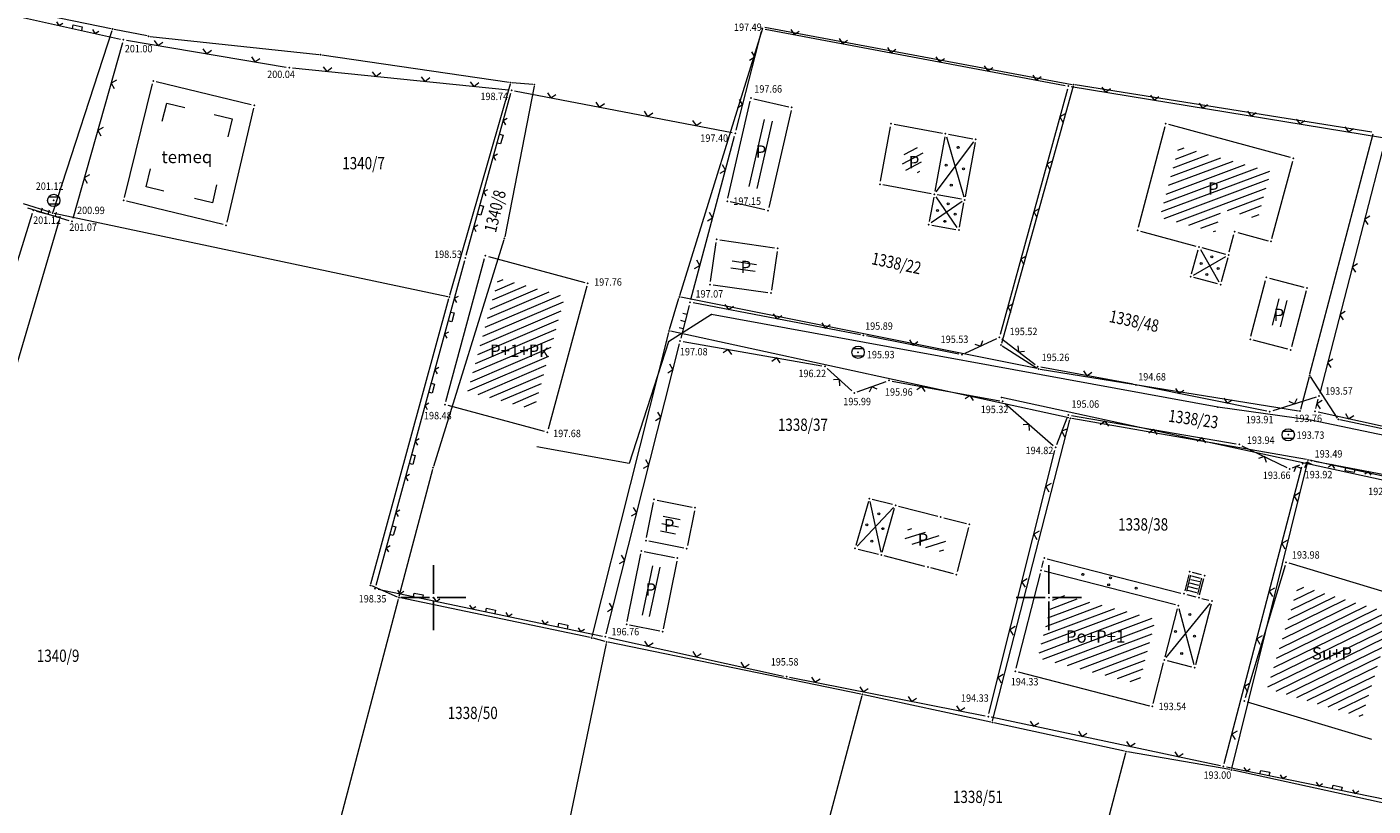
# Model space of a CAD drawing. Units: millimetres. Extents: x 7526130 to 7526805, y 4820990 to 4822100.
# Drawn here: x 7526467 to 7526576, y 4821483 to 4821546 of the extents above; entities that cross this region are included whole.
import ezdxf
from ezdxf.enums import TextEntityAlignment as Align

# ---------------------------------------------------------------- set-up
doc = ezdxf.new("R2010")
doc.units = ezdxf.units.MM
doc.header["$LTSCALE"] = 0.5
for name, color, linetype, lineweight in [('101_Parcele_granice', 7, 'Continuous', 13), ('102_Broj_parcele', 7, 'Continuous', 13), ('104_Objekti_granice', 1, 'Continuous', 13), ('106_Objekti_srafure', 1, 'Continuous', 13), ('107_Detalj_linije', 1, 'Continuous', 13), ('108_Topografski_znaci', 1, 'Continuous', 13), ('110_Vodovod', 140, 'Continuous', 13), ('121_Detaljne_tacke_kote', 32, 'Continuous', 13), ('128_Telekomunikacije', 200, 'Continuous', 13), ('133_Spratnost', 7, 'Continuous', 13)]:
    doc.layers.add(name, color=color, linetype=linetype, lineweight=lineweight)
for name, color, linetype in [('115_Katastarske_tacke', 7, 'Continuous'), ('116_Katastarske_tacke_objekti', 7, 'Continuous'), ('120_Detaljne_tacke', 7, 'Continuous'), ('130_Detaljne_konstruisane_tacke', 7, 'Continuous'), ('Opis Lista', 7, 'Continuous'), ('Opis_lista', 7, 'Continuous')]:
    doc.layers.add(name, color=color, linetype=linetype)
doc.styles.add('kote', font='geodet__.shx')
doc.styles.add('style1', font='#ARIALN.TTF')

# ---------------------------------------------------------------- blocks, each defined once
blk = doc.blocks.new('L12')
at = {"linetype": 'Continuous'}
for p, q in [((-0.1749999999999998, 0.1749999999999998), (0, 0)), ((0, 0), (0.1749999999999998, 0.1749999999999998))]:
    blk.add_line(p, q, dxfattribs=at)
blk = doc.blocks.new('L22')
at = {"linetype": 'Continuous'}
for p, q in [((-0.8808063025982538, 0.1312499439999995), (-0.7495563585982543, 0)), ((-0.7495563585982543, 0), (-0.618306414598254, 0.1312499439999995)), ((-0.1870565985982546, 0.1499999360000004), (0.1879432414017463, 0.1499999360000004)), ((-0.1870565985982546, 0), (-0.1870565985982546, 0.1499999360000004)), ((0.1879432414017463, 0.1499999360000004), (0.1879432414017463, 0)), ((0.6191930574017457, 0.1312499439999995), (0.750443001401746, 0)), ((0.750443001401746, 0), (0.8816929454017455, 0.1312499439999995))]:
    blk.add_line(p, q, dxfattribs=at)
blk = doc.blocks.new('T388')
at = {"linetype": 'Continuous'}
for p, q in [((-0.7999999999999972, 0.6000000000000014), (0.7999999999999972, 0.6000000000000014)), ((0.7999999999999972, -0.6000000000000014), (-0.7999999999999972, -0.6000000000000014))]:
    blk.add_line(p, q, dxfattribs=at)
blk.add_circle((0, 0), 1, dxfattribs=at)
blk = doc.blocks.new('L35')
at = {"linetype": 'Continuous'}
for p, q in [((-0.3000322579853165, 0), (-0.3000322579853165, 0.1749999999999998)), ((0, 0), (0, 0.1749999999999998)), ((0.3000322579853165, 0), (0.3000322579853165, 0.1749999999999998))]:
    blk.add_line(p, q, dxfattribs=at)
blk = doc.blocks.new('KRSTIC')
at = {"layer": 'Opis Lista'}
for p, q in [((-1.230620938486027e-10, 0.6), (-1.087048495662657e-09, 5.3)), ((0.6, 1.230620938486027e-10), (5.3, 1.087048495662657e-09)), ((-0.6, -1.230620938486027e-10), (-5.3, -1.087048495662657e-09)), ((1.230620938486027e-10, -0.6), (1.087048495662657e-09, -5.3))]:
    blk.add_line(p, q, dxfattribs=at)
blk.add_point((0, 0), dxfattribs=at)

msp = doc.modelspace()

# ---------------------------------------------------------------- hatches: boundary and pattern name
at = {"layer": '106_Objekti_srafure'}
h = msp.add_hatch(dxfattribs=at)
h.set_pattern_fill('LINE', color=256, scale=6, angle=77.0936111111111, style=0)
h.set_pattern_definition([(77.0936111111111, (-0.2057338124141097, 0.1028114594519138), (-0.5848417764886995, 0.1340152844773393), [])])
h.paths.add_polyline_path([(7526527.104672452, 4821538.807517217), (7526526.714837418, 4821538.897119924), (7526525.460457724, 4821533.439682689), (7526525.850292759, 4821533.350079982)])
h = msp.add_hatch(dxfattribs=at)
h.set_pattern_fill('LINE', color=256, scale=6, angle=77.0936111111111, style=0)
h.set_pattern_definition([(77.0936111111111, (0.435451989993453, -0.04100701306015253), (-0.5848417764886995, 0.1340152844773393), [])])
h.paths.add_polyline_path([(7526527.745858255, 4821538.663698744), (7526527.35602322, 4821538.753301452), (7526526.101643526, 4821533.295864217), (7526526.491478561, 4821533.206261509)])
h = msp.add_hatch(dxfattribs=at)
h.set_pattern_fill('LINE', color=256, scale=6, angle=27.82722222222222, style=0)
h.set_pattern_definition([(27.82722222222223, (0, 0), (-0.2800841205020888, 0.5306155721825091), [])])
h.paths.add_polyline_path([(7526539.852353494, 4821536.488629026), (7526538.382022775, 4821536.761405313), (7526538.017646505, 4821534.791370974), (7526539.487977224, 4821534.518594686)])
h = msp.add_hatch(dxfattribs=at)
h.set_pattern_fill('LINE', color=256, scale=6, angle=20.61194444444445, style=0)
h.set_pattern_definition([(20.61194444444445, (0, 0), (-0.2112220685877631, 0.5615917002071046), [])])
h.paths.add_polyline_path([(7526568.027987497, 4821534.638611195), (7526560.553792521, 4821536.656185301), (7526559.03215094, 4821530.893263405), (7526562.568823026, 4821529.948730487), (7526563.532666514, 4821529.688772705), (7526564.040940752, 4821531.571697723), (7526566.985544911, 4821530.776835249)])
h = msp.add_hatch(dxfattribs=at)
h.set_pattern_fill('LINE', color=256, scale=6, angle=351.7525000000001, style=0)
h.set_pattern_definition([(351.7525000000001, (-0.06765915360301733, -0.2479462251067162), (0.08606966410003848, 0.5937945881546132), [])])
h.paths.add_polyline_path([(7526526.192260674, 4821526.866548807), (7526524.212471473, 4821527.158517719), (7526524.111820693, 4821526.459659476), (7526526.092808927, 4821526.183521722)])
h = msp.add_hatch(dxfattribs=at)
h.set_pattern_fill('LINE', color=256, scale=6, angle=351.7525000000001, style=0)
h.set_pattern_definition([(351.7525000000001, (0.03383214864879847, 0.3155679237097502), (0.08606966410003848, 0.5937945881546132), [])])
h.paths.add_polyline_path([(7526526.293751976, 4821527.430062956), (7526524.313962775, 4821527.722031868), (7526524.213311995, 4821527.023173625), (7526526.19430023, 4821526.74703587)])
h = msp.add_hatch(dxfattribs=at)
h.set_pattern_fill('LINE', color=256, scale=6, angle=23.14361111111111, style=0)
h.set_pattern_definition([(23.14361111111111, (0, 0), (-0.2358222791375721, 0.5517135603393859), [])])
h.paths.add_polyline_path([(7526510.695307335, 4821524.491956435), (7526505.289643977, 4821525.954421367), (7526502.796738225, 4821516.739971855), (7526508.202401581, 4821515.277506923)])
h = msp.add_hatch(dxfattribs=at)
h.set_pattern_fill('LINE', color=256, scale=6, angle=75.73166666666667, style=0)
h.set_pattern_definition([(75.73166666666667, (-0.2576570836827159, 0.1430644793435931), (-0.5814912580146525, 0.1478780472299283), [])])
h.paths.add_polyline_path([(7526568.870357714, 4821524.231542036), (7526568.482835771, 4821524.332839565), (7526567.924328119, 4821522.204586922), (7526568.311850061, 4821522.103289393)])
h = msp.add_hatch(dxfattribs=at)
h.set_pattern_fill('LINE', color=256, scale=6, angle=75.73166666666667, style=0)
h.set_pattern_definition([(75.73166666666667, (0.4008021922782063, 9.313225746154785e-10), (-0.5814912580146525, 0.1478780472299283), [])])
h.paths.add_polyline_path([(7526569.52881699, 4821524.088477558), (7526569.141295047, 4821524.189775087), (7526568.582787395, 4821522.061522444), (7526568.970309337, 4821521.960224914)])
h = msp.add_hatch(dxfattribs=at)
h.set_pattern_fill('LINE', color=256, scale=6, angle=348.6347222222223, style=0)
h.set_pattern_definition([(348.6347222222223, (0, 0), (0.1182379458145073, 0.5882344670023729), [])])
h.paths.add_polyline_path([(7526518.713104592, 4821506.799450009), (7526520.082397137, 4821506.519834715), (7526519.806895412, 4821505.154661991), (7526518.437602858, 4821505.426053307)])
h = msp.add_hatch(dxfattribs=at)
h.set_pattern_fill('LINE', color=256, scale=6, angle=17.33527777777778, style=0)
h.set_pattern_definition([(17.33527777777778, (0, 0), (-0.1787776060001912, 0.5727465125104129), [])])
h.paths.add_polyline_path([(7526541.71307021, 4821504.873130208), (7526540.844425767, 4821505.097779633), (7526538.582036006, 4821505.681820319), (7526538.253182705, 4821504.526544374), (7526540.546443238, 4821503.931995348), (7526541.412488538, 4821503.708018392)])
h = msp.add_hatch(dxfattribs=at)
h.set_pattern_fill('LINE', color=256, scale=6, angle=258, style=0)
h.set_pattern_definition([(258, (0, 0), (0.5868885604402835, -0.1247470144906559), [])])
h.paths.add_polyline_path([(7526517.673705509, 4821502.622788233), (7526518.652801106, 4821502.426303062), (7526517.846294491, 4821498.407211768), (7526516.867198895, 4821498.603696939)])
h = msp.add_hatch(dxfattribs=at)
h.set_pattern_fill('LINE', color=256, scale=6, angle=26.05305555555556, style=0)
h.set_pattern_definition([(26.05305555555556, (0, 0), (-0.2635219420427647, 0.539032639143503), [])])
h.paths.add_polyline_path([(7526577.009534081, 4821495.46729916), (7526577.701436631, 4821497.765400737), (7526577.975314724, 4821498.675065945), (7526570.269807085, 4821500.995007082), (7526567.747245703, 4821492.616511749), (7526575.452753342, 4821490.29657061)])
h = msp.add_hatch(dxfattribs=at)
h.set_pattern_fill('LINE', color=256, scale=6, angle=20.61583333333333, style=0)
h.set_pattern_definition([(20.61583333333333, (0, 0), (-0.2112601855287218, 0.5615773624447216), [])])
h.paths.add_polyline_path([(7526557.929332289, 4821495.31079247), (7526558.688346385, 4821498.264840134), (7526550.445021059, 4821500.382883184), (7526549.088749969, 4821495.104338997), (7526557.332075296, 4821492.986295949)])

# ---------------------------------------------------------------- linework, layer by layer
at = {"layer": '101_Parcele_granice', "linetype": 'Continuous'}
for p, q in [((7526473.837524492, 4821546.214995001, 0.04036229995557244), (7526460.852475508, 4821548.865004999, 4.319637833558832)), ((7526469.108860306, 4821531.358806047), (7526473.921139695, 4821546.071193954)), ((7526476.74741124, 4821545.634433499, 3.065194536102193), (7526474.08258876, 4821546.165566502, 0.1348055115815228)), ((7526520.027104658, 4821524.55936601), (7526526.772895342, 4821546.26063399)), ((7526526.932881048, 4821546.357081709), (7526551.887118951, 4821541.70291829)), ((7526476.994292013, 4821545.596714842, 3.189300591302886), (7526490.685707986, 4821544.133285158, 2.01069945638083)), ((7526490.933675639, 4821544.101852379, 1.984010906317655), (7526506.156324361, 4821541.868147621, 0.01598909368234473)), ((7526506.245596122, 4821541.729827736), (7526501.324403878, 4821524.540172264)), ((7526508.176146547, 4821541.557297055, 0.8970551059375961), (7526505.793853452, 4821529.302702945, 0.6029448940624039)), ((7526508.075487114, 4821541.691024578, 0.8416345625948037), (7526506.404512886, 4821541.838975421, 0.05836541356333839)), ((7526551.97642714, 4821541.559592928), (7526546.14357286, 4821520.640407071)), ((7526576.23656518, 4821537.809719156), (7526552.13343482, 4821541.660280843)), ((7526571.201814679, 4821518.190883524), (7526576.328185321, 4821537.669116477)), ((7526468.950991458, 4821531.278235677), (7526466.699008542, 4821532.001764324)), ((7526501.16770954, 4821524.445885194), (7526469.192290461, 4821531.214114807)), ((7526505.732901733, 4821529.060632003, 0.5991030017597588), (7526500.017098267, 4821510.669367997, 0.4608970304267493)), ((7526494.922963758, 4821501.130575249), (7526501.257036242, 4821524.299424751)), ((7526519.186274895, 4821521.789620784), (7526519.953725105, 4821524.320379216)), ((7526549.037440361, 4821518.614579153), (7526520.11255964, 4821524.415420847)), ((7526512.890568457, 4821496.85120466), (7526519.119431544, 4821521.548795341)), ((7526551.617857015, 4821514.606572377), (7526519.272142986, 4821521.643427623)), ((7526546.215628468, 4821520.453159691), (7526549.054371533, 4821518.656840309)), ((7526549.283410439, 4821518.570128827), (7526570.276589561, 4821515.189871172)), ((7526571.137921834, 4821517.949186129), (7526570.432078166, 4821515.290813871)), ((7526573.431948334, 4821514.584852139), (7526571.238051666, 4821517.965147862)), ((7526545.43105399, 4821489.98108117), (7526551.708946011, 4821514.45891883)), ((7526570.926882847, 4821511.211614043), (7526551.863117153, 4821514.558385958)), ((7526628.457701102, 4821502.8658453), (7526573.622298898, 4821514.4541547)), ((7526564.859976641, 4821486.131352384), (7526571.020023359, 4821511.068647617)), ((7526598.217897138, 4821505.236756142), (7526571.172102862, 4821511.163243858)), ((7526497.231851138, 4821500.120873922, 0.005270332240578552), (7526499.948148862, 4821510.429126077, 0.4547296761040717)), ((7526497.085468957, 4821500.050076343), (7526495.004531043, 4821500.959923657)), ((7526490.961869203, 4821476.34086916), (7526497.168130797, 4821499.879130839)), ((7526512.737639162, 4821496.755550444), (7526497.322360839, 4821499.974449556)), ((7526513.959090047, 4821496.441714087), (7526512.980909954, 4821496.698285914)), ((7526509.465408991, 4821474.18239029), (7526514.054591009, 4821496.287609709)), ((7526534.727560683, 4821492.165171684), (7526514.202439317, 4821496.384828316)), ((7526534.817589553, 4821492.019274845), (7526528.412410446, 4821468.160725155)), ((7526545.277820644, 4821489.886404638), (7526534.972179356, 4821492.113595362)), ((7526556.127879427, 4821487.516675185), (7526545.522120574, 4821489.833324815)), ((7526556.21825594, 4821487.369097914), (7526550.27174406, 4821464.720902086)), ((7526564.706819144, 4821486.03124798), (7526556.373180856, 4821487.46875202)), ((7526577.697864847, 4821483.206608351), (7526564.952135153, 4821485.983391648))]:
    msp.add_line(p, q, dxfattribs=at)
at = {"layer": '104_Objekti_granice'}
for p, q in [((7526474.900222244, 4821532.512638169), (7526477.189777756, 4821541.737361831)), ((7526477.493015889, 4821541.921320554), (7526485.206984111, 4821540.058679447)), ((7526523.924301692, 4821532.454646898, 197.147), (7526525.738698308, 4821540.348553102, 197.6617)), ((7526526.038346898, 4821540.536198308, 197.6617), (7526528.864650904, 4821539.886578678, 197.6617)), ((7526485.393018801, 4821539.756580316), (7526483.226981199, 4821530.503419684)), ((7526529.052296109, 4821539.586930089, 197.6617), (7526527.237899493, 4821531.693023884, 197.147)), ((7526536.315468637, 4821533.835830435), (7526537.134531362, 4821538.264169564)), ((7526537.425805737, 4821538.46439803), (7526541.354194262, 4821537.73560197)), ((7526559.424723895, 4821538.255709579), (7526557.263822701, 4821530.071716079)), ((7526569.625708451, 4821535.761013865), (7526559.729907593, 4821538.432272997)), ((7526541.554531362, 4821537.444169565), (7526540.735468638, 4821533.015830435)), ((7526541.845740634, 4821537.6440485), (7526543.814259365, 4821537.275951501)), ((7526544.01444183, 4821536.984186142), (7526543.19555817, 4821532.565813859)), ((7526568.107947581, 4821529.179114296), (7526569.801916786, 4821535.454500207)), ((7526540.444194263, 4821532.815601969), (7526536.515805737, 4821533.54439803)), ((7526542.904080649, 4821532.364985247), (7526540.935919352, 4821532.725014753)), ((7526482.926974859, 4821530.318641121), (7526475.083025141, 4821532.211358879)), ((7526526.938250904, 4821531.505378678, 197.147), (7526524.111946898, 4821532.154998308, 197.147)), ((7526540.645014754, 4821532.524080648), (7526540.284985247, 4821530.555919351)), ((7526542.735951501, 4821530.105740635), (7526543.1040485, 4821532.074259366)), ((7526540.485886792, 4821530.26483712), (7526542.444113209, 4821529.90516288)), ((7526557.441534569, 4821529.76549378), (7526561.938465431, 4821528.56450622)), ((7526564.655152662, 4821528.091360996), (7526565.033038099, 4821529.491254776)), ((7526565.339551758, 4821529.667463111), (7526567.801433923, 4821529.002905961)), ((7526522.515637728, 4821525.677446867), (7526522.974362272, 4821528.862553133)), ((7526523.257324955, 4821529.073525815), (7526527.712675044, 4821528.416474185)), ((7526561.585779351, 4821526.321190955), (7526562.114220648, 4821528.258809045)), ((7526562.421374905, 4821528.434898885), (7526564.348625095, 4821527.915101115)), ((7526501.022349617, 4821515.925082249, 197.6795), (7526504.168141501, 4821527.552774329, 197.759)), ((7526504.474754371, 4821527.728809973, 197.759), (7526512.293660297, 4821525.61345891, 197.759)), ((7526527.923978736, 4821528.132608674), (7526527.466021264, 4821524.987391327)), ((7526564.525149761, 4821527.608557571), (7526564.004850239, 4821525.671442429)), ((7526512.469695942, 4821525.30684604, 197.759), (7526509.323904058, 4821513.67915396, 197.6795)), ((7526527.182394002, 4821524.774514776), (7526522.727605999, 4821525.395485224)), ((7526563.698557572, 4821525.494850239), (7526561.761442428, 4821526.015149761)), ((7526566.413457666, 4821521.231812168), (7526567.606542334, 4821525.778187832)), ((7526567.911873059, 4821525.956774822), (7526570.718126941, 4821525.223225177)), ((7526570.896542334, 4821524.918187832), (7526569.703457666, 4821520.371812168)), ((7526569.39812694, 4821520.193225177), (7526566.591873059, 4821520.926774823)), ((7526509.017291188, 4821513.503118316, 197.6795), (7526501.198385262, 4821515.618469379, 197.6795)), ((7526517.309170157, 4821504.885116901), (7526517.880829843, 4821507.734883099)), ((7526518.17494513, 4821507.929981175), (7526521.015054869, 4821507.350018825)), ((7526535.341555573, 4821507.809551751), (7526534.328444427, 4821504.250448248)), ((7526537.297939541, 4821507.562503874), (7526535.652060459, 4821507.987496126)), ((7526521.210545195, 4821507.05494037), (7526520.639454804, 4821504.22505963)), ((7526536.458444427, 4821503.700448249), (7526537.471555573, 4821507.259551751)), ((7526537.782064197, 4821507.437510601), (7526540.977935803, 4821506.612489399)), ((7526541.462036728, 4821506.487404294), (7526543.297963272, 4821506.012595706)), ((7526543.477548484, 4821505.707926027), (7526542.552451517, 4821502.122073973)), ((7526520.344770227, 4821504.0286041), (7526517.505229773, 4821504.591395901)), ((7526515.739186673, 4821498.065113588), (7526516.840813327, 4821503.554886412)), ((7526517.13511305, 4821503.750810646), (7526519.58488695, 4821503.259189353)), ((7526534.502060459, 4821503.947496125), (7526536.14793954, 4821503.522503874)), ((7526539.928000775, 4821502.54274054), (7526536.631999224, 4821503.397259461)), ((7526549.868931344, 4821503.16373209, 194.3258), (7526560.72731526, 4821500.373774922, 193.3655586827825)), ((7526519.780813327, 4821502.964886412), (7526518.679186673, 4821497.475113588)), ((7526542.247963272, 4821501.942595705), (7526540.412036728, 4821502.417404295)), ((7526549.427710624, 4821502.451114186, 194.3258), (7526549.564582019, 4821502.983811306, 194.3258)), ((7526560.272307279, 4821499.40657911, 193.5397), (7526549.607631409, 4821502.146764861, 194.3258)), ((7526569.193859513, 4821502.624374083, 193.9848), (7526565.950566305, 4821491.852022938, 193.9848)), ((7526579.604681724, 4821499.751013518, 192.5374), (7526569.505318276, 4821502.791686482, 193.9848)), ((7526549.303282084, 4821501.966844077, 194.3258), (7526547.324868292, 4821494.266949346, 194.3258)), ((7526561.211585369, 4821500.249346382, 193.3655586827825), (7526561.937990532, 4821500.062703571, 193.3655586827825)), ((7526562.422260641, 4821499.938275031, 193.3655586827825), (7526563.003384772, 4821499.788960783, 193.3655586827825)), ((7526559.444356886, 4821495.179641903, 193.5397), (7526560.452228063, 4821499.102229785, 193.5397)), ((7526563.183305556, 4821499.484611458, 193.3655586827825), (7526561.914134441, 4821494.545056347, 193.5397)), ((7526518.384886949, 4821497.279189354), (7526515.935113051, 4821497.770810647)), ((7526558.47381427, 4821491.402335054, 193.5397), (7526559.319928345, 4821494.695371795, 193.5397)), ((7526561.609785116, 4821494.365135563, 193.5397), (7526559.62427767, 4821494.875292579, 193.5397)), ((7526547.504789076, 4821493.962600022, 194.3258), (7526558.169464946, 4821491.22241427, 193.5397)), ((7526566.117878703, 4821491.540564176, 193.9848), (7526576.217242151, 4821488.499891212, 192.5374))]:
    msp.add_line(p, q, dxfattribs=at)
at = {"layer": '106_Objekti_srafure'}
for p, q in [((7526477.985443257, 4821538.716199412), (7526478.346784011, 4821540.172057814)), ((7526478.346784011, 4821540.172057814), (7526479.804908777, 4821539.819974028)), ((7526482.191842706, 4821539.243616811), (7526483.649973588, 4821538.891531549)), ((7526483.649973587, 4821538.891531549), (7526483.308078058, 4821537.430977838)), ((7526540.840714599, 4821532.96946205), (7526543.909285401, 4821537.03053795)), ((7526541.669329867, 4821537.44980556), (7526543.080670133, 4821532.560194441)), ((7526476.659522876, 4821533.374005697), (7526477.020864001, 4821534.829865573)), ((7526478.117704633, 4821533.022151517), (7526476.659522877, 4821533.374005698)), ((7526482.395605513, 4821533.532959159), (7526482.053710355, 4821532.072407038)), ((7526482.053710356, 4821532.072407038), (7526480.595525553, 4821532.424261955)), ((7526542.944299386, 4821532.177918132), (7526540.445700615, 4821530.452081867)), ((7526542.548397845, 4821530.066031137), (7526540.831602156, 4821532.563968862)), ((7526562.304338939, 4821528.283113329), (7526563.815661062, 4821525.646886671)), ((7526561.736581623, 4821526.204869535), (7526564.373418377, 4821527.725130465)), ((7526535.462200375, 4821507.805510489), (7526536.337799625, 4821503.704489511)), ((7526534.431210874, 4821504.192172546), (7526537.368789126, 4821507.317827454)), ((7526559.53910749, 4821495.132088523, 193.5397), (7526563.088554951, 4821499.532164838, 193.3655586827825)), ((7526561.787813646, 4821494.544562252, 193.5397), (7526560.578548858, 4821499.10272388, 193.5397))]:
    msp.add_line(p, q, dxfattribs=at)
at = {"layer": '107_Detalj_linije'}
for p, q in [((7526461.638621813, 4821548.23490621, 201.9022), (7526474.586778188, 4821545.37639379, 200.9976)), ((7526524.591510847, 4821537.977412813, 197.3985), (7526526.642889153, 4821546.002987186, 197.4949)), ((7526526.950481272, 4821546.198932165, 197.4949), (7526551.320781163, 4821541.609404517, 5.784732622936701)), ((7526474.762585871, 4821545.082014699, 200.9976), (7526470.709214129, 4821530.8129853, 201.0685)), ((7526475.077435705, 4821545.281025352, 200.9976), (7526488.051064296, 4821543.098474648, 200.039)), ((7526488.546321022, 4821543.031744242, 200.039), (7526506.110278978, 4821541.248255759, 198.7448)), ((7526551.813178452, 4821541.522748477, 5.784732622936701), (7526577.104975424, 4821537.382399903)), ((7526502.660660936, 4821527.833576434, 198.5296), (7526506.292439065, 4821540.982023566, 198.7448)), ((7526506.604518, 4821541.175873451, 198.7448), (7526524.284082, 4821537.782326549, 197.3985)), ((7526551.500482307, 4821541.322000574, 5.784732622936701), (7526546.044580128, 4821521.382436109, 195.5204)), ((7526520.911794998, 4821524.231184072, 197.0742), (7526524.464905002, 4821537.493715928, 197.3985)), ((7526577.289151669, 4821537.09996051), (7526571.997439772, 4821516.619151187, 193.5741)), ((7526467.046293226, 4821531.675936262, 201.1764), (7526470.401906774, 4821530.645863738, 201.0685)), ((7526461.65968335, 4821512.693346664, 201.0686), (7526467.445716649, 4821531.231953335, 201.1206)), ((7526469.61375517, 4821530.672748024, 200.9926), (7526464.09644483, 4821512.001151976, 200.9704)), ((7526467.762281635, 4821531.408178192, 201.1206), (7526469.442518366, 4821530.974921808, 200.9926)), ((7526502.528261995, 4821527.351425049, 198.5296), (7526495.327738006, 4821500.974774951, 198.3525)), ((7526534.69378227, 4821521.362403979, 195.8911), (7526521.09271773, 4821523.943096021, 197.0742)), ((7526520.785324491, 4821523.747452633, 197.0742), (7526520.108475509, 4821521.093247366, 197.0785)), ((7526514.039514291, 4821497.06438979, 196.757), (7526519.985485708, 4821520.608610209, 197.0785)), ((7526520.29297976, 4821520.808031641, 197.0785), (7526531.56292024, 4821518.841768359, 196.2232)), ((7526542.69654652, 4821519.78228433, 195.5286), (7526535.18465348, 4821521.26731567, 195.8911)), ((7526545.751778117, 4821521.0361723, 195.5204), (7526543.168621883, 4821519.8389277, 195.5286)), ((7526548.888528413, 4821518.927661512, 195.2572), (7526546.177571587, 4821520.989938488, 195.5204)), ((7526531.994148075, 4821518.630591173, 196.2232), (7526534.003051925, 4821516.803508827, 195.9853)), ((7526556.839723015, 4821517.333056681, 194.6768), (7526549.333276985, 4821518.730543319, 195.2572)), ((7526534.423473446, 4821516.719277714, 195.9853), (7526536.785126555, 4821517.561522285, 195.9638)), ((7526537.266432635, 4821517.60004325, 195.9638), (7526546.012267366, 4821515.98285675, 195.3155)), ((7526567.694309786, 4821515.153203013, 193.9139), (7526557.330590214, 4821517.237996987, 194.6768)), ((7526571.696701383, 4821516.301195988, 193.5741), (7526568.177598616, 4821515.179804012, 193.9139)), ((7526546.446498525, 4821515.773064989, 195.3155), (7526550.351501475, 4821512.366835011, 194.8229)), ((7526571.681567761, 4821515.376650981, 193.7643), (7526571.873532238, 4821516.13474902, 193.5741)), ((7526550.631310641, 4821512.435188836, 194.8229), (7526551.48618936, 4821514.611311163, 195.0571)), ((7526551.8239857, 4821514.801643333, 195.0571), (7526565.2133143, 4821512.499856666, 193.9351)), ((7526588.553650605, 4821511.405068696, 192.3106), (7526571.864349395, 4821515.080531304, 193.7643)), ((7526545.134434167, 4821490.58073556, 194.3298), (7526550.479265833, 4821511.95996444, 194.8229)), ((7526565.684307945, 4821512.347721719, 193.9351), (7526569.321392055, 4821510.570078281, 193.6643)), ((7526569.77844048, 4821510.552340336, 193.6643), (7526570.38155952, 4821510.791159664, 193.9172)), ((7526570.85085491, 4821510.963198449, 193.9172), (7526571.09364509, 4821511.045201551, 193.4931)), ((7526571.576179718, 4821511.078923911, 193.4931), (7526577.397220283, 4821509.982476089, 193.0073)), ((7526564.244252759, 4821486.526565848, 193.0044), (7526570.550747241, 4821510.641334152, 193.9172)), ((7526562.398376131, 4821501.854502974, 193.3655586827825), (7526561.671970969, 4821502.041145785, 193.3655586827825)), ((7526561.367621644, 4821501.861225001, 193.3655586827825), (7526561.031664585, 4821500.553695707, 193.3655586827825)), ((7526562.242339857, 4821500.242624355, 193.3655586827825), (7526562.578296916, 4821501.550153649, 193.3655586827825)), ((7526495.506612815, 4821500.68245669, 198.3525), (7526513.733587185, 4821496.87314331, 196.757)), ((7526514.222436017, 4821496.768170595, 196.757), (7526528.450063982, 4821493.631129405, 195.5842)), ((7526528.939448808, 4821493.528792044, 195.5842), (7526544.825851192, 4821490.386607956, 194.4217)), ((7526563.936442657, 4821486.336581657, 193.0044), (7526545.318357343, 4821490.286318343, 194.3298)), ((7526594.099025467, 4821480.131463315, 190.563), (7526564.425874532, 4821486.234336684, 193.0044))]:
    msp.add_line(p, q, dxfattribs=at)
at = {"layer": '108_Topografski_znaci'}
for p, q in [((7526561.512902677, 4821501.823896439, 193.3655586827825), (7526561.176945617, 4821500.516367145, 193.3655586827825)), ((7526562.174404758, 4821500.982816778, 193.3655586827825), (7526561.447999596, 4821501.169459589, 193.3655586827825)), ((7526562.249061882, 4821501.273378843, 193.3655586827825), (7526561.52265672, 4821501.460021654, 193.3655586827825)), ((7526562.323719007, 4821501.563940909, 193.3655586827825), (7526561.597313845, 4821501.750583719, 193.3655586827825)), ((7526562.097058824, 4821500.279952917, 193.3655586827825), (7526562.433015883, 4821501.587482211, 193.3655586827825)), ((7526562.025090509, 4821500.401692647, 193.3655586827825), (7526561.298685347, 4821500.588335458, 193.3655586827825)), ((7526562.099747634, 4821500.692254713, 193.3655586827825), (7526561.373342471, 4821500.878897524, 193.3655586827825))]:
    msp.add_line(p, q, dxfattribs=at)
for centre in [(7526542.62066533, 4821536.584198866), (7526541.647154137, 4821535.128288913), (7526543.06122891, 4821534.844207238), (7526542.073509141, 4821533.523233972), (7526540.947642718, 4821531.464098704), (7526541.820500828, 4821531.997570693), (7526541.54420238, 4821530.572888841), (7526542.379386934, 4821531.150291802), (7526562.358980292, 4821527.158226966), (7526563.234826162, 4821527.692542404), (7526562.831025923, 4821526.254439472), (7526563.746684605, 4821526.743280169), (7526536.177335539, 4821506.81552083), (7526535.221231523, 4821505.910935893), (7526536.516130125, 4821505.60587787), (7526535.628199508, 4821504.589011827), (7526552.746855086, 4821501.894142632), (7526554.856147336, 4821501.047569173), (7526555.005622796, 4821501.611952332), (7526557.098304947, 4821500.765376316), (7526561.449754807, 4821498.640641076), (7526560.287150756, 4821497.24628509), (7526561.831751077, 4821496.864496108), (7526560.785407431, 4821495.453539491)]:
    msp.add_circle(centre, 0.08, dxfattribs=at)
at = {"layer": '110_Vodovod'}
msp.add_lwpolyline([(7526621.416, 4821488.997), (7526585.355, 4821507.759), (7526546.14, 4821516.275)], dxfattribs=at)
msp.add_point((7526546.14, 4821516.275), dxfattribs=at)
at = {"layer": '115_Katastarske_tacke', "linetype": 'Continuous'}
for p in [(7526473.96, 4821546.19), (7526476.87, 4821545.61, 3.200000047683716), (7526490.81, 4821544.12, 2), (7526506.28, 4821541.85), (7526508.2, 4821541.68, 0.8999999761581421), (7526552.01, 4821541.68), (7526469.07, 4821531.24), (7526505.77, 4821529.18, 0.6000000238418579), (7526501.29, 4821524.42), (7526519.99, 4821524.44), (7526519.15, 4821521.67), (7526546.11, 4821520.52), (7526549.16, 4821518.59), (7526571.17, 4821518.07), (7526570.4, 4821515.17), (7526551.74, 4821514.58), (7526573.5, 4821514.48), (7526571.05, 4821511.19), (7526499.98, 4821510.55, 0.4600000083446503), (7526494.89, 4821501.01), (7526497.2, 4821500), (7526512.86, 4821496.73), (7526514.08, 4821496.41), (7526534.85, 4821492.14), (7526545.4, 4821489.86), (7526556.25, 4821487.49), (7526564.83, 4821486.01)]:
    msp.add_point(p, dxfattribs=at)
at = {"layer": '116_Katastarske_tacke_objekti', "linetype": 'Continuous'}
for p in [(7526477.25, 4821541.98), (7526485.45, 4821540), (7526537.18, 4821538.51), (7526541.6, 4821537.69), (7526544.06, 4821537.23), (7526536.27, 4821533.59), (7526540.69, 4821532.77), (7526474.84, 4821532.27), (7526543.15, 4821532.32), (7526483.17, 4821530.26), (7526540.24, 4821530.31), (7526542.69, 4821529.86), (7526557.2, 4821529.83), (7526523.01, 4821529.11), (7526527.96, 4821528.38), (7526562.18, 4821528.5), (7526564.59, 4821527.85), (7526561.52, 4821526.08), (7526522.48, 4821525.43), (7526563.94, 4821525.43), (7526567.67, 4821526.02), (7526570.96, 4821525.16), (7526527.43, 4821524.74), (7526566.35, 4821520.99), (7526569.64, 4821520.13), (7526517.93, 4821507.98), (7526535.41, 4821508.05), (7526537.54, 4821507.5), (7526521.26, 4821507.3), (7526541.22, 4821506.55), (7526543.54, 4821505.95), (7526517.26, 4821504.64), (7526516.89, 4821503.8), (7526519.83, 4821503.21), (7526520.59, 4821503.98), (7526534.26, 4821504.01), (7526536.39, 4821503.46), (7526540.17, 4821502.48), (7526542.49, 4821501.88), (7526515.69, 4821497.82), (7526518.63, 4821497.23)]:
    msp.add_point(p, dxfattribs=at)
at = {"layer": '120_Detaljne_tacke'}
for p in [(7526526.7048, 4821546.2452, 197.4949), (7526474.8309, 4821545.3225, 200.9976), (7526488.2976, 4821543.057, 200.039), (7526506.359, 4821541.223, 198.7448), (7526525.7947, 4821540.5922, 197.6617), (7526524.5296, 4821537.7352, 197.3985), (7526469.1596, 4821532.2742, 201.1223), (7526523.8683, 4821532.211, 197.147), (7526467.5202, 4821531.4706, 201.1206), (7526469.6846, 4821530.9125, 200.9926), (7526470.6409, 4821530.5725, 201.0685), (7526502.5941, 4821527.5926, 198.5296), (7526512.534984554, 4821525.548170297, 197.759), (7526520.8471, 4821523.9897, 197.0742), (7526520.0467, 4821520.851, 197.0785), (7526534.9394, 4821521.3158, 195.8911), (7526545.9786, 4821521.1413, 195.5204), (7526534.4993, 4821519.932, 195.9278), (7526542.9418, 4821519.7338, 195.5286), (7526531.8092, 4821518.7988, 196.2232), (7526549.0875, 4821518.7763, 195.2572), (7526537.0206, 4821517.6455, 195.9638), (7526534.188, 4821516.6353, 195.9853), (7526557.0855, 4821517.2873, 194.6768), (7526571.9349, 4821516.3771, 193.5741), (7526499.3996, 4821515.6975, 198.4764), (7526546.2581, 4821515.9374, 195.3155), (7526571.6202, 4821515.1343, 193.7643), (7526551.5776, 4821514.844, 195.0571), (7526567.9394, 4821515.1039, 193.9139), (7526509.258615445, 4821513.437829703, 197.6795), (7526569.4423, 4821513.2291, 193.7279), (7526550.5399, 4821512.2025, 194.8229), (7526565.4597, 4821512.4575, 193.9351), (7526570.614, 4821510.8832, 193.9172), (7526571.3305, 4821511.1252, 193.4931), (7526569.546, 4821510.4603, 193.6643), (7526569.265932695, 4821502.863759664, 193.9848), (7526495.2619, 4821500.7336, 198.3525), (7526513.9783, 4821496.822, 196.757), (7526528.6942, 4821493.5773, 195.5842), (7526547.262654021, 4821494.024814292, 194.3258), (7526558.4116, 4821491.1602, 193.5397), (7526545.0738, 4821490.3382, 194.3298), (7526564.181, 4821486.2847, 193.0044)]:
    msp.add_point(p, dxfattribs=at)
at = {"layer": '128_Telekomunikacije'}
msp.add_lwpolyline([(7526630.372, 4821502.082), (7526571.281, 4821514.418), (7526563.731, 4821515.479), (7526522.598, 4821523.008), (7526519.112, 4821520.796), (7526515.919, 4821510.897), (7526508.405, 4821512.263)], dxfattribs=at)
for p in [(7526522.598, 4821523.008), (7526519.112, 4821520.796), (7526563.731, 4821515.479), (7526571.281, 4821514.418)]:
    msp.add_point(p, dxfattribs=at)
at = {"layer": '130_Detaljne_konstruisane_tacke'}
for p in [(7526551.566462435, 4821541.563136683, 5.784732622936701), (7526529.108297802, 4821539.830576986, 197.6617), (7526559.488546596, 4821538.497425659), (7526569.867069448, 4821535.695861204), (7526527.181897801, 4821531.449376986, 197.147), (7526565.098190761, 4821529.732615773), (7526568.04279492, 4821528.937753299), (7526504.233430114, 4821527.794098586, 197.759), (7526500.957061005, 4821515.683757992, 197.6795), (7526549.626796289, 4821503.22594636, 194.3258), (7526549.365496354, 4821502.208979132, 194.3258), (7526561.429835915, 4821502.103360055, 193.3655586827825), (7526562.640511186, 4821501.792288704, 193.3655586827825), (7526560.969450315, 4821500.311560652, 193.3655586827825), (7526562.180125587, 4821500.000489301, 193.3655586827825), (7526560.514442333, 4821499.34436484, 193.5397), (7526563.245519826, 4821499.726746513, 193.3655586827825), (7526559.382142616, 4821494.937506849, 193.5397), (7526561.851920171, 4821494.302921292, 193.5397), (7526565.878493123, 4821491.612637358, 193.9848)]:
    msp.add_point(p, dxfattribs=at)

# ---------------------------------------------------------------- block references
at = {"layer": '108_Topografski_znaci'}
for name, p, xscale, yscale, zscale, rotation in [('L22', (7526471.042161749, 4821546.15892451, 201.9022), 1.999999999995, 1.999999999995, 1.999999999995, 347.550726922869), ('L12', (7526529.308380328, 4821545.754881704, 197.4949), 2, 2, 2, 349.3347085137258), ('L12', (7526477.619678728, 4821544.853344363, 200.9976), 2, 2, 2, 350.4505605955824), ('L12', (7526533.239280684, 4821545.014596359, 197.4949), 2, 2, 2, 349.3347085137258), ('L12', (7526537.17018104, 4821544.274311014, 197.4949), 2, 2, 2, 349.3347085137258), ('L12', (7526481.564250001, 4821544.18975, 200.9976), 2, 2, 2, 350.4505605955824), ('L12', (7526485.508821272, 4821543.526155637, 200.9976), 2, 2, 2, 350.4505605955824), ('L12', (7526526.11248678, 4821543.927902508, 197.3985), 2, 2, 2, 75.66189615915464), ('L12', (7526541.101081396, 4821543.534025669, 197.4949), 2, 2, 2, 349.3347085137258), ('L12', (7526491.358995478, 4821542.746138201, 200.039), 2, 2, 2, 354.2019156748788), ('L12', (7526495.338531826, 4821542.342046067, 200.039), 2, 2, 2, 354.2019156748788), ('L12', (7526545.031981751, 4821542.793740324, 197.4949), 2, 2, 2, 349.3347085137258), ('L12', (7526473.828926071, 4821541.795264807, 200.9976), 2, 2, 2, 254.1418590944175), ('L12', (7526499.318068175, 4821541.937953933, 200.039), 2, 2, 2, 354.2019156748788), ('L12', (7526503.297604523, 4821541.5338618, 200.039), 2, 2, 2, 354.2019156748788), ('L12', (7526548.962882107, 4821542.053454978, 197.4949), 2, 2, 2, 349.3347085137258), ('L12', (7526554.590436277, 4821541.068102431, 5.784732622936701), 2, 2, 2, 350.7029608142893), ('L12', (7526509.551868, 4821540.610137189, 198.7448), 2, 2, 2, 349.1343795489979), ('L12', (7526525.121913221, 4821540.052497493, 197.3985), 2, 2, 2, 75.66189615915464), ('L12', (7526558.537892542, 4821540.421891135, 5.784732622936701), 2, 2, 2, 350.7029608142893), ('L12', (7526513.480156001, 4821539.856112396, 198.7448), 2, 2, 2, 349.1343795489979), ('L12', (7526517.408444, 4821539.102087604, 198.7448), 2, 2, 2, 349.1343795489979), ('L12', (7526550.883895318, 4821539.068573805, 5.784732622936701), 2, 2, 2, 254.6971806524415), ('L12', (7526562.485348806, 4821539.775679838, 5.784732622936701), 2, 2, 2, 350.7029608142893), ('L12', (7526566.432805071, 4821539.129468542, 5.784732622936701), 2, 2, 2, 350.7029608142893), ('L12', (7526472.7359, 4821537.9475, 200.9976), 2, 2, 2, 254.1418590944175), ('L22', (7526505.275281228, 4821537.299517211, 198.5296), 1.999999999995, 1.999999999995, 1.999999999995, 254.5591307139208), ('L12', (7526521.336732001, 4821538.348062811, 198.7448), 2, 2, 2, 349.1343795489979), ('L12', (7526570.380261335, 4821538.483257244, 5.784732622936701), 2, 2, 2, 350.7029608142893), ('L12', (7526574.327717599, 4821537.837045948, 5.784732622936701), 2, 2, 2, 350.7029608142893), ('L12', (7526523.72346997, 4821534.726195158, 197.0742), 2, 2, 2, 75.00231647052847), ('L12', (7526549.828213268, 4821535.210396073, 5.784732622936701), 2, 2, 2, 254.6971806524415), ('L12', (7526471.64287393, 4821534.099735193, 200.9976), 2, 2, 2, 254.1418590944175), ('L22', (7526503.677818772, 4821531.51608279, 198.5296), 1.999999999995, 1.999999999995, 1.999999999995, 254.5591307139208), ('L35', (7526468.7241, 4821531.1609, 201.1764), 1.999999999995, 1.999999999995, 1.999999999995, 342.9350871951052), ('L12', (7526548.772531218, 4821531.352218341, 5.784732622936701), 2, 2, 2, 254.6971806524415), ('L12', (7526522.68835, 4821530.86245, 197.0742), 2, 2, 2, 75.00231647052847), ('L12', (7526575.643932072, 4821530.732374834), 2, 2, 2, 255.5130736282185), ('L12', (7526521.65323003, 4821526.998704841, 197.0742), 2, 2, 2, 75.00231647052847), ('L12', (7526547.716849168, 4821527.494040609, 5.784732622936701), 2, 2, 2, 254.6971806524415), ('L12', (7526574.64329572, 4821526.859555848), 2, 2, 2, 255.5130736282185), ('L22', (7526501.298168181, 4821522.845398244, 198.5296), 1.999999999995, 1.999999999995, 1.999999999995, 254.7309474637972), ('L12', (7526546.661167118, 4821523.635862878, 5.784732622936701), 2, 2, 2, 254.6971806524415), ('L35', (7526520.4469, 4821522.420349999, 197.0742), 1.999999999995, 1.999999999995, 1.999999999995, 75.69390813552927), ('L12', (7526523.963366323, 4821523.398413657, 195.8911), 2, 2, 2, 349.2563055084684), ('L12', (7526527.89325, 4821522.65275, 195.8911), 2, 2, 2, 349.2563055084684), ('L12', (7526573.64265937, 4821522.986736863), 2, 2, 2, 255.5130736282185), ('L12', (7526531.823133676, 4821521.907086343, 195.8911), 2, 2, 2, 349.2563055084684), ('L12', (7526538.9406, 4821520.5248, 195.5286), 2, 2, 2, 348.8173484130423), ('L12', (7526544.460200001, 4821520.43755, 195.5204), 2, 2, 2, 24.86684067206358), ('L12', (7526523.957711921, 4821520.168646872, 197.0785), 2, 2, 2, 170.1032375138576), ('L12', (7526527.898188079, 4821519.481153128, 197.0785), 2, 2, 2, 170.1032375138576), ('L12', (7526547.533050001, 4821519.9588, 195.2572), 2, 2, 2, 322.7390540360217), ('L22', (7526499.71805606, 4821517.057199415, 198.5296), 1.999999999995, 1.999999999995, 1.999999999995, 254.7309474637972), ('L12', (7526519.46107165, 4821518.53209162, 196.757), 2, 2, 2, 75.82660721238543), ('L12', (7526553.0865, 4821518.0318, 194.6768), 2, 2, 2, 349.4538923363328), ('L12', (7526572.642023019, 4821519.113917877), 2, 2, 2, 255.5130736282185), ('L12', (7526532.998600001, 4821517.71705, 196.2232), 2, 2, 2, 137.7137255708585), ('L12', (7526535.6043, 4821517.1404, 195.9853), 2, 2, 2, 199.6279363096039), ('L12', (7526539.672688928, 4821517.155103995, 195.9638), 2, 2, 2, 169.5238046520331), ('L12', (7526543.606011072, 4821516.427796005, 195.9638), 2, 2, 2, 169.5238046520331), ('L12', (7526560.551728289, 4821516.590024104, 193.9139), 2, 2, 2, 348.6260254233976), ('L12', (7526564.47317171, 4821515.801175896, 193.9139), 2, 2, 2, 348.6260254233976), ('L12', (7526569.93715, 4821515.7405, 193.5741), 2, 2, 2, 17.67492132063494), ('L12', (7526571.77755, 4821515.7557, 193.6692), 2, 2, 2, 255.7903272902196), ('L12', (7526518.481642989, 4821514.653854972, 196.757), 2, 2, 2, 75.82660721238543), ('L12', (7526548.399, 4821514.069949999, 195.3155), 2, 2, 2, 138.9026764380721), ('L12', (7526554.57647881, 4821514.328456653, 195.0571), 2, 2, 2, 170.245514258276), ('L12', (7526574.349414511, 4821514.533248718, 192.3106), 2, 2, 2, 347.5800851061576), ('L22', (7526498.137943939, 4821511.269000585, 198.5296), 1.999999999995, 1.999999999995, 1.999999999995, 254.7309474637972), ('L12', (7526551.058750001, 4821513.52325, 194.8229), 2, 2, 2, 248.5528678480097), ('L12', (7526558.51865, 4821513.650749999, 195.0571), 2, 2, 2, 170.245514258276), ('L12', (7526562.46082119, 4821512.973043346, 195.0571), 2, 2, 2, 170.245514258276), ('L12', (7526517.502214329, 4821510.775618324, 196.757), 2, 2, 2, 75.82660721238543), ('L12', (7526567.50285, 4821511.4589, 193.9351), 2, 2, 2, 153.952691439288), ('L12', (7526570.08, 4821510.67175, 193.79075), 2, 2, 2, 201.6022673824457), ('L12', (7526570.97225, 4821511.0042, 193.70515), 2, 2, 2, 198.6625492067928), ('L22', (7526574.4867, 4821510.5307, 193.4931), 1.999999999995, 1.999999999995, 1.999999999995, 169.3327833757197), ('L12', (7526549.747143353, 4821509.031487913, 194.3298), 2, 2, 2, 255.9636948693806), ('L12', (7526569.927610373, 4821508.25858392, 193.0044), 2, 2, 2, 255.3442383252451), ('L22', (7526496.557831819, 4821505.480801756, 198.5296), 1.999999999995, 1.999999999995, 1.999999999995, 254.7309474637972), ('L12', (7526516.522785669, 4821506.897381675, 196.757), 2, 2, 2, 75.82660721238543), ('L12', (7526548.776996677, 4821505.150918957, 194.3298), 2, 2, 2, 255.9636948693806), ('L12', (7526568.915566224, 4821504.388730352, 193.0044), 2, 2, 2, 255.3442383252451), ('L12', (7526515.543357009, 4821503.019145028, 196.757), 2, 2, 2, 75.82660721238543), ('L12', (7526547.80685, 4821501.27035, 194.3298), 2, 2, 2, 255.9636948693806), ('L22', (7526498.746992439, 4821500.00523944, 198.3525), 1.999999999995, 1.999999999995, 1.999999999995, 348.1954819285793), ('L12', (7526567.903522074, 4821500.518876784, 193.0044), 2, 2, 2, 255.3442383252451), ('L22', (7526504.6201, 4821498.7778, 198.3525), 1.999999999995, 1.999999999995, 1.999999999995, 348.1954819285793), ('L12', (7526514.563928349, 4821499.140908379, 196.757), 2, 2, 2, 75.82660721238543), ('L22', (7526510.493207561, 4821497.55036056, 198.3525), 1.999999999995, 1.999999999995, 1.999999999995, 348.1954819285793), ('L12', (7526546.836703324, 4821497.389781044, 194.3298), 2, 2, 2, 255.9636948693806), ('L12', (7526566.891477925, 4821496.649023215, 193.0044), 2, 2, 2, 255.3442383252451), ('L12', (7526517.430073715, 4821496.060920475, 196.757), 2, 2, 2, 347.5658380350714), ('L12', (7526521.33625, 4821495.19965, 196.757), 2, 2, 2, 347.5658380350714), ('L12', (7526525.242426285, 4821494.338379525, 196.757), 2, 2, 2, 347.5658380350714), ('L12', (7526530.996678589, 4821493.121890939, 195.5842), 2, 2, 2, 348.8118290488777), ('L12', (7526545.866556647, 4821493.509212087, 194.3298), 2, 2, 2, 255.9636948693806), ('L12', (7526534.92065953, 4821492.345763646, 195.5842), 2, 2, 2, 348.8118290488777), ('L12', (7526565.879433776, 4821492.779169647, 193.0044), 2, 2, 2, 255.3442383252451), ('L12', (7526538.844640471, 4821491.569636353, 195.5842), 2, 2, 2, 348.8118290488777), ('L12', (7526542.768621412, 4821490.793509061, 195.5842), 2, 2, 2, 348.8118290488777), ('L12', (7526548.758023783, 4821489.556609756, 193.0044), 2, 2, 2, 348.0225545339973), ('L12', (7526552.670941261, 4821488.726503252, 193.0044), 2, 2, 2, 348.0225545339973), ('L12', (7526564.867389627, 4821488.909316079, 193.0044), 2, 2, 2, 255.3442383252451), ('L12', (7526556.58385874, 4821487.896396748, 193.0044), 2, 2, 2, 348.0225545339973), ('L12', (7526560.496776218, 4821487.066290244, 193.0044), 2, 2, 2, 348.0225545339973), ('L22', (7526567.50847246, 4821485.600339141, 190.563), 1.999999999995, 1.999999999995, 1.999999999995, 348.3780453028147), ('L22', (7526573.38546123, 4821484.391619571, 190.563), 1.999999999995, 1.999999999995, 1.999999999995, 348.3780453028147)]:
    msp.add_blockref(name, p, dxfattribs=dict(at, xscale=xscale, yscale=yscale, zscale=zscale, rotation=rotation))
at = {"layer": '108_Topografski_znaci', "xscale": 0.5, "yscale": 0.5, "zscale": 0.5}
for p in [(7526469.1596, 4821532.2742, 201.1223), (7526534.4993, 4821519.932, 195.9278), (7526569.4423, 4821513.2291, 193.7279)]:
    msp.add_blockref('T388', p, dxfattribs=at)
at = {"layer": 'Opis_lista', "xscale": 0.5, "yscale": 0.5, "zscale": 0.5}
for p in [(7526500, 4821500), (7526550, 4821500)]:
    msp.add_blockref('KRSTIC', p, dxfattribs=at)

# ---------------------------------------------------------------- texts
at = {"layer": '102_Broj_parcele', "linetype": 'Continuous', "width": 0.800000011920929}
for s, p in [('1340/7', (7526494.329999809, 4821535.300000096)), ('1338/37', (7526530.020000003, 4821514.049999619)), ('1338/38', (7526557.654730019, 4821505.951935278)), ('1340/9', (7526469.519999771, 4821495.279998932)), ('1338/50', (7526503.199999971, 4821490.640000305)), ('1338/51', (7526544.240000028, 4821483.820000105))]:
    msp.add_text(s, height=1, dxfattribs=at).set_placement(p, align=Align.MIDDLE_CENTER)
for s, rotation, p in [('1340/8', 76.00000002376217, (7526505.012541863, 4821531.403321877)), ('1338/22', 348.0000000072835, (7526537.619999953, 4821527.169999905)), ('1338/48', 348.0000000072835, (7526556.928815282, 4821522.470677403)), ('1338/23', 352.0000000117973, (7526561.739038538, 4821514.515699363))]:
    msp.add_text(s, height=1, rotation=rotation, dxfattribs=at).set_placement(p, align=Align.MIDDLE_CENTER)
at = {"layer": '121_Detaljne_tacke_kote', "style": 'kote', "width": 0.9}
for s, p in [('197.49', (7526524.423827248, 4821546.346270885, 197.4949)), ('201.00', (7526474.937667487, 4821544.604486234, 200.9976)), ('200.04', (7526486.504737877, 4821542.515065395, 200.039)), ('197.66', (7526526.074690759, 4821541.331829093, 197.6617)), ('198.74', (7526503.824607539, 4821540.725829595, 198.7448)), ('197.40', (7526521.689448021, 4821537.335399522, 197.3985)), ('201.12', (7526467.706684371, 4821533.431845537, 201.1223)), ('200.99', (7526471.06004476, 4821531.464402651, 200.9926)), ('197.15', (7526524.3683, 4821532.211, 197.147)), ('201.12', (7526467.491088652, 4821530.667926842, 201.1206)), ('201.07', (7526470.427077156, 4821530.101364088, 201.0685)), ('198.53', (7526500.063379245, 4821527.899894444, 198.5296)), ('197.76', (7526513.0611, 4821525.6447, 197.759)), ('197.07', (7526521.295320718, 4821524.683143809, 197.0742)), ('195.89', (7526535.071910568, 4821522.067068705, 195.8911)), ('195.52', (7526546.818078532, 4821521.626010346, 195.5204)), ('195.53', (7526541.210909487, 4821520.994044856, 195.5286)), ('197.08', (7526520.02887632, 4821519.982867444, 197.0785)), ('195.93', (7526535.216450041, 4821519.748355346, 195.9278)), ('195.26', (7526549.409674238, 4821519.519522702, 195.2572)), ('196.22', (7526529.653265806, 4821518.214480747, 196.2232)), ('194.68', (7526557.257257711, 4821517.943424975, 194.6768)), ('195.99', (7526533.301571013, 4821515.934116897, 195.9853)), ('195.96', (7526536.685400018, 4821516.710586641, 195.9638)), ('193.57', (7526572.4349, 4821516.795333697, 193.5741)), ('195.32', (7526544.462553522, 4821515.29112039, 195.3155)), ('195.06', (7526551.834737732, 4821515.729244369, 195.0571)), ('198.48', (7526499.239731694, 4821514.792293977, 198.4764)), ('193.91', (7526565.990356668, 4821514.466261921, 193.9139)), ('193.76', (7526569.938697532, 4821514.565224192, 193.7643)), ('197.68', (7526509.7325, 4821513.3413, 197.6795)), ('193.94', (7526566.084923686, 4821512.793860246, 193.9351)), ('193.73', (7526570.128605654, 4821513.205823332, 193.7279)), ('194.82', (7526548.111277355, 4821511.959770386, 194.8229)), ('193.49', (7526571.589854126, 4821511.68381447, 193.4931)), ('193.66', (7526567.379194677, 4821509.940502129, 193.6643)), ('193.92', (7526570.780198728, 4821509.998724959, 193.9172)), ('192.59', (7526575.935214992, 4821508.630482838, 192.5918)), ('193.98', (7526569.743583799, 4821503.473591142, 193.9848)), ('198.35', (7526493.937735777, 4821499.911890429, 198.3525)), ('196.76', (7526514.47073032, 4821497.238025391, 196.757)), ('195.58', (7526527.40764248, 4821494.785192163, 195.5842)), ('194.33', (7526546.901658327, 4821493.169296524, 194.3258)), ('194.33', (7526542.861900573, 4821491.844037089, 194.3298)), ('193.54', (7526558.9116, 4821491.1602, 193.5397)), ('193.00', (7526562.563258712, 4821485.585001881, 193.0044))]:
    msp.add_text(s, height=0.6, dxfattribs=at).set_placement(p, align=Align.MIDDLE_LEFT)
at = {"layer": '133_Spratnost', "style": 'style1'}
for s, p in [('temeq', (7526477.908849257, 4821535.301884316)), ('P', (7526526.178661655, 4821535.740397399)), ('P', (7526538.617491378, 4821534.878089761)), ('P', (7526562.924457666, 4821532.730036958)), ('P', (7526524.955268755, 4821526.367913017)), ('P', (7526568.251043732, 4821522.473427694)), ('P+1+Pk', (7526504.603571212, 4821519.565034461)), ('P', (7526518.723288327, 4821505.37905251)), ('P', (7526539.336492664, 4821504.215840202)), ('P', (7526517.23062156, 4821500.171634812)), ('Po+P+1', (7526551.381771318, 4821496.34176164)), ('Su+P', (7526571.363231382, 4821494.975868263))]:
    msp.add_text(s, height=1, dxfattribs=at).set_placement(p)

doc.saveas('drawing.dxf')
